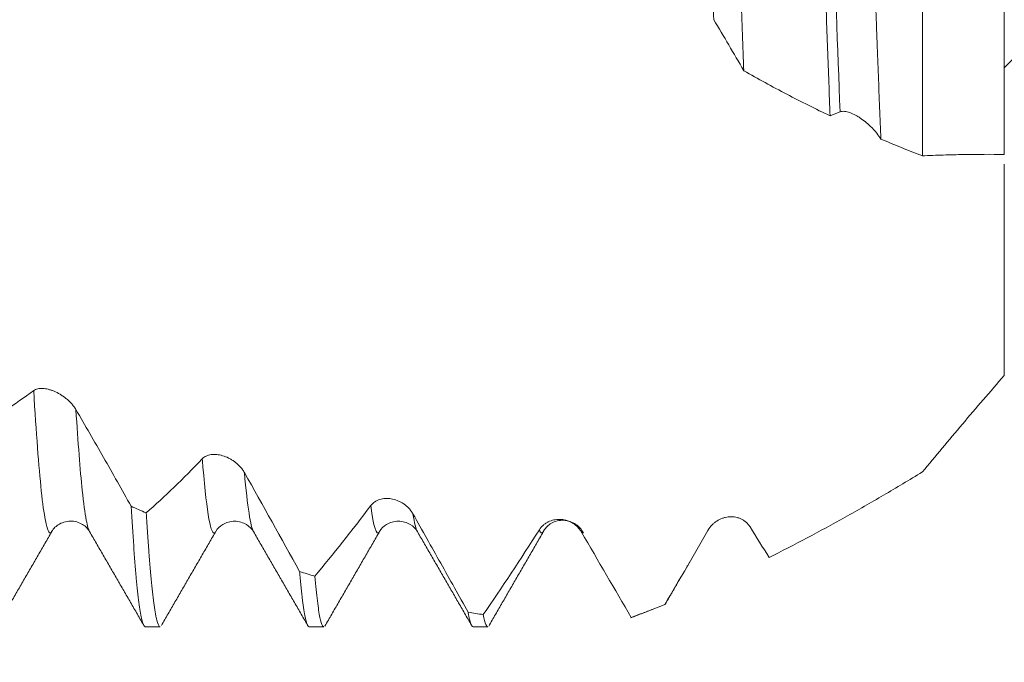
# Model space of a CAD drawing. Units: millimetres. Extents: x -43 to 88, y -82 to 33.
# Drawn here: x 61 to 67, y -5 to -1 of the extents above; entities that cross this region are included whole.
import ezdxf

# ---------------------------------------------------------------- set-up
doc = ezdxf.new("R2010")
doc.units = ezdxf.units.MM
for name, color, linetype in [('1', 4, 'Continuous'), ('2', 7, 'Continuous'), ('SK2', 7, 'Continuous')]:
    doc.layers.add(name, color=color, linetype=linetype)
doc.styles.add('iso_b_vert', font='simplex.shx')
doc.dimstyles.get("Standard").update_dxf_attribs({"dimtxt": 0.18, "dimasz": 0.18, "dimexe": 0.18, "dimexo": 0.0625, "dimgap": 0.09, "dimtad": 1, "dimzin": 0, "dimdsep": 52, "dimtxsty": 'Standard', "dimcen": 0.09, "dimadec": 0, "dimazin": 0, "dimtfac": 1, "dimtdec": 4, "dimtofl": 0, "dimtmove": 0, "dimatfit": 3, "dimfxl": 1, "dimtolj": 1, "dimtzin": 0, "dimarcsym": 0})

# ---------------------------------------------------------------- blocks, each defined once
blk = doc.blocks.new('_U0')
at = {"layer": '2', "lineweight": 13}
for p, q in [((86.5, -5.060051), (86.5, 30.239648)), ((68.5875, 5.060051), (88.5, 5.060051)), ((68.5875, -5.060051), (88.5, -5.060051))]:
    blk.add_line(p, q, dxfattribs=at)
at = {"layer": '2', "lineweight": 18}
for points in [[(86.5, 5.060051), (86.960784, 1.560052), (86.039216, 1.560049)], [(86.5, -5.060051), (86.039216, -1.560052), (86.960784, -1.560049)]]:
    blk.add_solid(points, dxfattribs=at)
at = {"layer": '2', "lineweight": 18, "insert": (85.908886, 15.195051), "char_height": 3, "attachment_point": 7, "rotation": 90, "line_spacing_factor": 1.084337, "style": 'iso_b_vert'}
blk.add_mtext('\\W0.7161;M10x1.00', dxfattribs=at)
blk = doc.blocks.new('_U3')
at = {"layer": 'SK2', "lineweight": 13}
for p, q in [((55, -6.647551), (55, -14.060051)), ((67, -6.647551), (67, -14.060051)), ((67, -12.060051), (55, -12.060051))]:
    blk.add_line(p, q, dxfattribs=at)
at = {"layer": 'SK2', "lineweight": 18}
for points in [[(55, -12.060051), (58.499998, -11.599267), (58.500002, -12.520834)], [(67, -12.060051), (63.500002, -12.520834), (63.499998, -11.599267)]]:
    blk.add_solid(points, dxfattribs=at)
at = {"layer": 'SK2', "lineweight": 18, "insert": (58.949662, -11.174936), "char_height": 3, "attachment_point": 7, "line_spacing_factor": 1.084337, "style": 'iso_b_vert'}
blk.add_mtext('\\W0.5321;12', dxfattribs=at)
blk = doc.blocks.new('_U4')
at = {"layer": 'SK2', "lineweight": 13}
for p, q in [((24, -4.9375), (24, -36.560051)), ((67, -6.647551), (67, -36.560051)), ((67, -34.560051), (24, -34.560051))]:
    blk.add_line(p, q, dxfattribs=at)
at = {"layer": 'SK2', "lineweight": 18}
for points in [[(24, -34.560051), (27.499998, -34.099267), (27.500002, -35.020834)], [(67, -34.560051), (63.500002, -35.020834), (63.499998, -34.099267)]]:
    blk.add_solid(points, dxfattribs=at)
at = {"layer": 'SK2', "lineweight": 18, "insert": (43.709229, -33.674936), "char_height": 3, "attachment_point": 7, "line_spacing_factor": 1.084337, "style": 'iso_b_vert'}
blk.add_mtext('\\W0.7361;43', dxfattribs=at)
blk = doc.blocks.new('_U5')
at = {"layer": '2', "lineweight": 13}
for p, q in [((30.45, -1.5875), (30.45, -25.560051)), ((67, -6.647551), (67, -25.560051)), ((67, -23.560051), (30.45, -23.560051))]:
    blk.add_line(p, q, dxfattribs=at)
at = {"layer": '2', "lineweight": 18}
for points in [[(30.45, -23.560051), (33.949998, -23.099267), (33.950002, -24.020834)], [(67, -23.560051), (63.500002, -24.020834), (63.499998, -23.099267)]]:
    blk.add_solid(points, dxfattribs=at)
at = {"layer": '2', "lineweight": 18, "insert": (45.363544, -22.674936), "char_height": 3, "attachment_point": 7, "line_spacing_factor": 1.084337, "style": 'iso_b_vert'}
blk.add_mtext('\\W0.7346;36.6', dxfattribs=at)

msp = doc.modelspace()

# ---------------------------------------------------------------- linework, layer by layer
at = {"layer": '1', "lineweight": 18}
for p, q in [((67, -1.65), (68.65, 0)), ((61.1875, -4.4801), (61.1813, -4.4873)), ((61.4201, -4.4832), (61.4182, -4.4804)), ((63.1875, -4.4802), (63.186, -4.4826)), ((63.4208, -4.4842), (63.4182, -4.4803)), ((64.1903, -4.4745), (64.1865, -4.4818)), ((64.9341, -4.9183), (64.9291, -4.9246)), ((64.7235, -5.0034), (64.7274, -5.0034)), ((61.7579, -5.0601), (61.8478, -5.0601)), ((62.7578, -5.0601), (62.8476, -5.0601)), ((63.7579, -5.0601), (63.8476, -5.0601))]:
    msp.add_line(p, q, dxfattribs=at)
for points, knots in [([(65.2844, 2.0048), (65.2896, 1.8618), (65.2997, 1.5709), (65.31, 1.2703), (65.3179, 1.0411), (65.3206, 0.9641), (65.3246, 0.8477), (65.326, 0.8087), (65.3287, 0.7305), (65.33, 0.6915), (65.3367, 0.4961), (65.3421, 0.3398), (65.3527, 0.0269), (65.3579, -0.1295), (65.3656, -0.3643), (65.3682, -0.4426), (65.3721, -0.56), (65.3734, -0.5992), (65.376, -0.6775), (65.3773, -0.7167), (65.3838, -0.9122), (65.389, -1.0664), (65.3994, -1.3705), (65.4047, -1.5204), (65.41, -1.6682)], [0, 0, 0, 0, 0.125, 0.25, 0.25, 0.3125, 0.3125, 0.34375, 0.34375, 0.375, 0.375, 0.5, 0.5, 0.625, 0.625, 0.6875, 0.6875, 0.71875, 0.71875, 0.75, 0.75, 0.875, 0.875, 1, 1, 1, 1]), ([(65.9369, -1.9441), (65.9319, -1.81), (65.9268, -1.6738), (65.9166, -1.3972), (65.9115, -1.2568), (65.9013, -0.9718), (65.8962, -0.8272), (65.8898, -0.6437), (65.8885, -0.6068), (65.8859, -0.5332), (65.8821, -0.4229), (65.8783, -0.3126), (65.8656, 0.0546), (65.8559, 0.3475), (65.8433, 0.7127), (65.8408, 0.7857), (65.8369, 0.8951), (65.8357, 0.9315), (65.8331, 1.0041), (65.8318, 1.0402), (65.8254, 1.2202), (65.8202, 1.3622), (65.815, 1.502)], [0, 0, 0, 0, 0.125, 0.125, 0.25, 0.25, 0.375, 0.375, 0.40625, 0.40625, 0.4375, 0.5, 0.5, 0.75, 0.75, 0.8125, 0.8125, 0.84375, 0.84375, 0.875, 0.875, 1, 1, 1, 1]), ([(66.125, 1.2175), (66.1301, 1.0804), (66.1351, 0.9421), (66.1452, 0.6636), (66.1503, 0.5233), (66.1581, 0.3113), (66.1607, 0.2403), (66.1646, 0.1335), (66.1658, 0.0978), (66.1684, 0.0266), (66.1697, -0.009), (66.1761, -0.1864), (66.1811, -0.3274), (66.1911, -0.6075), (66.1962, -0.7466), (66.2062, -1.0229), (66.2112, -1.1602), (66.2175, -1.3305), (66.2188, -1.3645), (66.2213, -1.4323), (66.2251, -1.5334), (66.2289, -1.6329), (66.2365, -1.8301), (66.2416, -1.9588), (66.2467, -2.0848)], [0, 0, 0, 0, 0.125, 0.125, 0.25, 0.25, 0.3125, 0.3125, 0.34375, 0.34375, 0.375, 0.375, 0.5, 0.5, 0.625, 0.625, 0.75, 0.75, 0.78125, 0.78125, 0.8125, 0.875, 0.875, 1, 1, 1, 1]), ([(66.5, -2.188), (66.5, -1.8563), (66.5, -1.1434), (66.5, -0.0803), (66.5, 0.5951), (66.5, 0.8852)], [0, 0, 0, 0, 0.359695, 0.718273, 1, 1, 1, 1]), ([(67, 0.4519), (67, 0.3022), (67, -0.184), (67, -1.07), (67, -1.7855), (67, -2.1482), (67, -2.1788)], [0, 0, 0, 0, 0.164917, 0.530747, 0.96006, 1, 1, 1, 1]), ([(65.9369, -1.9441), (65.8484, -1.9016), (65.7603, -1.8574), (65.5846, -1.7653), (65.4971, -1.7176), (65.41, -1.6682)], [0, 0, 0, 0, 0.5, 0.5, 1, 1, 1, 1]), ([(66.2467, -2.0848), (66.2394, -2.0731), (66.2311, -2.0615), (66.2176, -2.0445), (66.2129, -2.0389), (66.2031, -2.0279), (66.1932, -2.0172), (66.1827, -2.007), (66.172, -1.997), (66.1665, -1.9921), (66.1498, -1.9779), (66.1385, -1.9692), (66.1212, -1.9571), (66.1154, -1.9533), (66.1037, -1.9461), (66.0978, -1.9426), (66.0801, -1.9331), (66.0685, -1.9278), (66.0514, -1.9218), (66.0458, -1.9201), (66.0349, -1.9175), (66.0297, -1.9166), (66.0196, -1.9157), (66.0148, -1.9157), (66.0058, -1.9167), (66.0017, -1.9177), (65.998, -1.9193)], [0, 0, 0, 0, 0.125, 0.125, 0.1875, 0.1875, 0.25, 0.3125, 0.3125, 0.375, 0.375, 0.5, 0.5, 0.5625, 0.5625, 0.625, 0.625, 0.75, 0.75, 0.8125, 0.8125, 0.875, 0.875, 0.9375, 0.9375, 1, 1, 1, 1]), ([(66.5, -2.188), (66.4576, -2.1716), (66.4153, -2.1548), (66.3308, -2.1204), (66.2887, -2.1028), (66.2467, -2.0848)], [0, 0, 0, 0, 0.5, 0.5, 1, 1, 1, 1]), ([(67, -2.1788), (66.9185, -2.178), (66.836, -2.1781), (66.7109, -2.1802), (66.669, -2.1812), (66.5848, -2.184), (66.5425, -2.1858), (66.5, -2.188)], [0, 0, 0, 0, 0.5, 0.5, 0.75, 0.75, 1, 1, 1, 1]), ([(67, -3.5278), (67, -3.4771), (67, -3.4268), (67, -3.3283), (67, -3.1832), (67, -3.0463), (67, -2.8708), (67, -2.7867), (67, -2.6659), (67, -2.6265), (67, -2.5689), (67, -2.5499), (67, -2.5126), (67, -2.4209), (67, -2.3369), (67, -2.2622), (67, -2.25), (67, -2.2381)], [0, 0, 0, 0, 0.096186, 0.096186, 0.192372, 0.384745, 0.384745, 0.577117, 0.577117, 0.673304, 0.673304, 0.721397, 0.721397, 0.76949, 0.961862, 0.961862, 1, 1, 1, 1]), ([(66.5, -4.1163), (66.5798, -4.0199), (66.6611, -3.9223), (66.7865, -3.7746), (66.8287, -3.7253), (66.9138, -3.6265), (66.9567, -3.5771), (67, -3.5278)], [0, 0, 0, 0, 0.5, 0.5, 0.75, 0.75, 1, 1, 1, 1]), ([(61.077, -3.6199), (61.0841, -3.6147), (61.0924, -3.6113), (61.1062, -3.6081), (61.111, -3.6074), (61.1211, -3.6066), (61.1264, -3.6065), (61.1425, -3.6073), (61.1537, -3.609), (61.1712, -3.6132), (61.1771, -3.615), (61.1891, -3.6189), (61.1952, -3.6212), (61.2133, -3.6288), (61.2255, -3.6348), (61.2438, -3.6457), (61.25, -3.6497), (61.262, -3.658), (61.2738, -3.6668), (61.2853, -3.6767), (61.2965, -3.6873), (61.3019, -3.6928), (61.3122, -3.7042), (61.3171, -3.7101), (61.3263, -3.7225), (61.3306, -3.7289), (61.3344, -3.7354)], [0, 0, 0, 0, 0.125, 0.125, 0.1875, 0.1875, 0.25, 0.25, 0.375, 0.375, 0.4375, 0.4375, 0.5, 0.5, 0.625, 0.625, 0.6875, 0.6875, 0.75, 0.8125, 0.8125, 0.875, 0.875, 0.9375, 0.9375, 1, 1, 1, 1]), ([(61.3344, -3.7354), (61.391, -3.832), (61.4474, -3.9295), (61.5597, -4.1261), (61.6156, -4.2251), (61.6712, -4.3248)], [0, 0, 0, 0, 0.5, 0.5, 1, 1, 1, 1]), ([(62.1056, -4.0362), (62.1127, -4.0288), (62.1209, -4.0232), (62.1347, -4.0169), (62.1396, -4.0151), (62.1497, -4.0123), (62.155, -4.0112), (62.1711, -4.009), (62.1823, -4.0088), (62.1997, -4.0104), (62.2057, -4.0112), (62.2177, -4.0136), (62.2237, -4.015), (62.2419, -4.0204), (62.2541, -4.0251), (62.2724, -4.0342), (62.2786, -4.0376), (62.2906, -4.0449), (62.3024, -4.0528), (62.3139, -4.0621), (62.3251, -4.0721), (62.3305, -4.0774), (62.3408, -4.0886), (62.3457, -4.0944), (62.3549, -4.1069), (62.3591, -4.1134), (62.3629, -4.1202)], [0, 0, 0, 0, 0.125, 0.125, 0.1875, 0.1875, 0.25, 0.25, 0.375, 0.375, 0.4375, 0.4375, 0.5, 0.5, 0.625, 0.625, 0.6875, 0.6875, 0.75, 0.8125, 0.8125, 0.875, 0.875, 0.9375, 0.9375, 1, 1, 1, 1]), ([(65.5648, -4.6377), (65.7187, -4.561), (65.8733, -4.479), (66.1068, -4.3485), (66.1849, -4.3037), (66.3025, -4.2348), (66.3417, -4.2115), (66.4206, -4.1644), (66.4602, -4.1405), (66.5, -4.1163)], [0, 0, 0, 0, 0.5, 0.5, 0.75, 0.75, 0.875, 0.875, 1, 1, 1, 1]), ([(61.6712, -4.3248), (61.6765, -4.4127), (61.6818, -4.4937), (61.6884, -4.5857), (61.6897, -4.6037), (61.6923, -4.6387), (61.6963, -4.6895), (61.7002, -4.7355), (61.7082, -4.8214), (61.7136, -4.8704), (61.7243, -4.9519), (61.7297, -4.9845), (61.7378, -5.0208), (61.7405, -5.0308), (61.7446, -5.0426), (61.7459, -5.046), (61.7486, -5.0517), (61.75, -5.054), (61.7536, -5.0586), (61.7558, -5.0601), (61.7579, -5.0601)], [0, 0, 0, 0, 0.184886, 0.184886, 0.231108, 0.231108, 0.277329, 0.369773, 0.369773, 0.554659, 0.554659, 0.739545, 0.739545, 0.831988, 0.831988, 0.87821, 0.87821, 0.924432, 0.924432, 1, 1, 1, 1]), ([(63.1341, -4.3216), (63.1412, -4.3122), (63.1495, -4.3046), (63.1633, -4.2953), (63.1681, -4.2926), (63.1783, -4.2878), (63.1835, -4.2857), (63.1996, -4.2806), (63.2108, -4.2786), (63.2283, -4.2776), (63.2343, -4.2775), (63.2463, -4.2782), (63.2523, -4.2788), (63.2704, -4.2817), (63.2826, -4.285), (63.3009, -4.292), (63.3071, -4.2948), (63.3191, -4.3009), (63.325, -4.3043), (63.3367, -4.3119), (63.3424, -4.316), (63.3536, -4.3252), (63.359, -4.3301), (63.3693, -4.3407), (63.3742, -4.3464), (63.3834, -4.3586), (63.3877, -4.3651), (63.3915, -4.3718)], [0, 0, 0, 0, 0.125, 0.125, 0.1875, 0.1875, 0.25, 0.25, 0.375, 0.375, 0.4375, 0.4375, 0.5, 0.5, 0.625, 0.625, 0.6875, 0.6875, 0.75, 0.75, 0.8125, 0.8125, 0.875, 0.875, 0.9375, 0.9375, 1, 1, 1, 1]), ([(61.8478, -5.0601), (61.8464, -5.0601), (61.845, -5.0595), (61.8383, -5.0541), (61.8329, -5.0414), (61.8261, -5.0146), (61.8248, -5.0087), (61.8221, -4.9958), (61.8207, -4.9888), (61.8167, -4.9661), (61.814, -4.949), (61.8061, -4.8913), (61.7956, -4.7982), (61.7851, -4.6732), (61.7771, -4.5673), (61.7743, -4.53), (61.7702, -4.471), (61.7689, -4.4508), (61.7661, -4.4093), (61.7647, -4.3881), (61.7634, -4.3665)], [0, 0, 0, 0, 0.048122, 0.048122, 0.238497, 0.238497, 0.286091, 0.286091, 0.333685, 0.333685, 0.428873, 0.428873, 0.619249, 0.809624, 0.809624, 0.904812, 0.904812, 0.952406, 0.952406, 1, 1, 1, 1]), ([(63.3915, -4.3718), (63.4481, -4.4722), (63.5044, -4.5725), (63.6166, -4.7726), (63.6725, -4.8724), (63.7281, -4.9719)], [0, 0, 0, 0, 0.5, 0.5, 1, 1, 1, 1]), ([(61.1818, -4.487), (61.1929, -4.4664), (61.2226, -4.4341), (61.3008, -4.4072), (61.3789, -4.432), (61.4086, -4.4628), (61.4197, -4.4826)], [0, 0, 0, 0, 0.242631, 0.499867, 0.757143, 1, 1, 1, 1]), ([(62.1886, -4.4785), (62.1984, -4.4605), (62.2261, -4.4331), (62.3033, -4.4081), (62.3806, -4.434), (62.4084, -4.4621), (62.4183, -4.4805)], [0, 0, 0, 0, 0.247339, 0.500617, 0.753562, 1, 1, 1, 1]), ([(63.1874, -4.4803), (63.1973, -4.4619), (63.2251, -4.4338), (63.3023, -4.4079), (63.3797, -4.433), (63.4075, -4.4607), (63.4174, -4.4789)], [0, 0, 0, 0, 0.247192, 0.500507, 0.753552, 1, 1, 1, 1]), ([(64.1627, -4.4687), (64.1697, -4.4577), (64.178, -4.4484), (64.1918, -4.4364), (64.1967, -4.4327), (64.2068, -4.4261), (64.2121, -4.4231), (64.2282, -4.4153), (64.2394, -4.4115), (64.2569, -4.4078), (64.2628, -4.4068), (64.2749, -4.4057), (64.2809, -4.4055), (64.299, -4.4059), (64.3112, -4.4076), (64.3295, -4.4123), (64.3357, -4.4143), (64.3477, -4.419), (64.3536, -4.4217), (64.3652, -4.428), (64.371, -4.4316), (64.3822, -4.4396), (64.3876, -4.444), (64.3979, -4.4537), (64.4027, -4.4589), (64.4119, -4.4704), (64.4162, -4.4766), (64.42, -4.4832)], [0, 0, 0, 0, 0.125, 0.125, 0.1875, 0.1875, 0.25, 0.25, 0.375, 0.375, 0.4375, 0.4375, 0.5, 0.5, 0.625, 0.625, 0.6875, 0.6875, 0.75, 0.75, 0.8125, 0.8125, 0.875, 0.875, 0.9375, 0.9375, 1, 1, 1, 1]), ([(64.1905, -4.4742), (64.2016, -4.4552), (64.2247, -4.4325), (64.2708, -4.413), (64.3108, -4.409), (64.3508, -4.4164), (64.3969, -4.4402), (64.42, -4.4663), (64.4311, -4.4877)], [0, 0, 0, 0, 0.239474, 0.368198, 0.499968, 0.631731, 0.760445, 1, 1, 1, 1]), ([(65.1913, -4.4727), (65.1983, -4.4603), (65.2066, -4.4496), (65.2204, -4.4353), (65.2253, -4.4309), (65.2354, -4.4227), (65.2407, -4.4189), (65.2568, -4.4086), (65.268, -4.4031), (65.2855, -4.3969), (65.2914, -4.3951), (65.3034, -4.3923), (65.3095, -4.3913), (65.3276, -4.3892), (65.3398, -4.3892), (65.3581, -4.3915), (65.3643, -4.3927), (65.3763, -4.3958), (65.3822, -4.3978), (65.3938, -4.4025), (65.3996, -4.4054), (65.4108, -4.412), (65.4162, -4.4158), (65.4265, -4.4242), (65.4313, -4.4289), (65.4405, -4.4393), (65.4448, -4.445), (65.4486, -4.4511)], [0, 0, 0, 0, 0.125, 0.125, 0.1875, 0.1875, 0.25, 0.25, 0.375, 0.375, 0.4375, 0.4375, 0.5, 0.5, 0.625, 0.625, 0.6875, 0.6875, 0.75, 0.75, 0.8125, 0.8125, 0.875, 0.875, 0.9375, 0.9375, 1, 1, 1, 1]), ([(64.9291, -4.9246), (64.9725, -4.8509), (65.0161, -4.7764), (65.1034, -4.6258), (65.1473, -4.5496), (65.1913, -4.4727)], [0, 0, 0, 0, 0.5, 0.5, 1, 1, 1, 1]), ([(62.6993, -4.7236), (62.702, -4.7541), (62.7048, -4.7827), (62.7089, -4.8226), (62.7102, -4.8354), (62.713, -4.86), (62.7143, -4.8718), (62.7211, -4.9278), (62.7265, -4.964), (62.7372, -5.0195), (62.7424, -5.0388), (62.7511, -5.0566), (62.7544, -5.0601), (62.7578, -5.0601)], [0, 0, 0, 0, 0.137495, 0.137495, 0.206243, 0.206243, 0.27499, 0.27499, 0.549981, 0.549981, 0.824971, 0.824971, 1, 1, 1, 1]), ([(62.8476, -5.0601), (62.8464, -5.06), (62.8452, -5.0596), (62.8427, -5.0578), (62.8413, -5.0563), (62.8346, -5.046), (62.8292, -5.0291), (62.8186, -4.9787), (62.8133, -4.9451), (62.8027, -4.8613), (62.7974, -4.8111), (62.7919, -4.7523)], [0, 0, 0, 0, 0.063602, 0.063602, 0.135632, 0.135632, 0.423755, 0.423755, 0.711877, 0.711877, 1, 1, 1, 1]), ([(63.7281, -4.9719), (63.7294, -4.9799), (63.7308, -4.9873), (63.7335, -5.0011), (63.7376, -5.0201), (63.7416, -5.0343), (63.7488, -5.0539), (63.7534, -5.0601), (63.7579, -5.0601)], [0, 0, 0, 0, 0.135035, 0.135035, 0.270071, 0.540141, 0.540141, 1, 1, 1, 1]), ([(63.8476, -5.0601), (63.8439, -5.0601), (63.8402, -5.0559), (63.8312, -5.0357), (63.8259, -5.0153), (63.8205, -4.9864)], [0, 0, 0, 0, 0.410776, 0.410776, 1, 1, 1, 1])]:
    msp.add_open_spline(points, degree=3, knots=knots, dxfattribs=at)
at = {"layer": '1', "lineweight": 13}
for points, knots in [([(65.2268, -1.3569), (65.2241, -1.2831), (65.1951, -0.4994), (65.1549, 0.6694), (65.1173, 1.6725), (65.1058, 1.9665)], [0, 0, 0, 0, 0.067631, 0.713269, 1, 1, 1, 1]), ([(65.998, -1.9193), (65.9674, -1.1392), (65.9277, 0.0143), (65.8867, 1.1455), (65.8769, 1.4085)], [0, 0, 0, 0, 0.762108, 1, 1, 1, 1]), ([(61.1813, -4.4873), (61.1703, -4.4945), (61.1512, -4.4514), (61.1162, -4.1949), (61.0925, -3.8771), (61.077, -3.6199)], [0, 0, 0, 0, 0.322, 0.557555, 1, 1, 1, 1]), ([(61.4182, -4.4804), (61.4115, -4.4689), (61.3967, -4.4173), (61.3686, -4.21), (61.3474, -3.9382), (61.3344, -3.7354)], [0, 0, 0, 0, 0.243566, 0.53718, 1, 1, 1, 1]), ([(62.189, -4.4776), (62.1873, -4.4812), (62.1607, -4.522), (62.1329, -4.3647), (62.107, -4.0534), (62.1056, -4.0362)], [0, 0, 0, 0, 0.06291, 0.949785, 1, 1, 1, 1])]:
    msp.add_open_spline(points, degree=3, knots=knots, dxfattribs=at)
at = {"layer": '1', "lineweight": 18}
for points, degree in [([(65.41, -1.6682), (65.3492, -1.5623), (65.2881, -1.4585), (65.2268, -1.3569)], 3), ([(65.998, -1.9193), (65.9776, -1.9279), (65.9573, -1.9362), (65.9369, -1.9441)], 3), ([(60.7348, -3.8392), (60.8479, -3.7773), (60.962, -3.7041), (61.077, -3.6199)], 3), ([(61.7634, -4.3665), (61.8765, -4.2669), (61.9905, -4.1567), (62.1056, -4.0362)], 3), ([(62.3629, -4.1202), (62.476, -4.32), (62.5882, -4.5215), (62.6993, -4.7236)], 3), ([(61.7634, -4.3665), (61.7326, -4.3528), (61.7019, -4.3389), (61.6712, -4.3248)], 3), ([(62.7919, -4.7523), (62.9051, -4.6177), (63.0191, -4.474), (63.1341, -4.3216)], 3), ([(60.8539, -5.0565), (61.0206, -4.7683), (61.1875, -4.4801)], 2), ([(61.4182, -4.4803), (61.5849, -4.7683), (61.7514, -5.0564)], 2), ([(61.8559, -5.0532), (62.0224, -4.7654), (62.189, -4.4777)], 2), ([(62.4182, -4.4803), (62.5848, -4.7683), (62.7515, -5.0564)], 2), ([(62.8543, -5.0561), (63.0208, -4.7681), (63.1875, -4.4802)], 2), ([(63.4207, -4.4841), (63.587, -4.7716), (63.7533, -5.0591)], 2), ([(63.8205, -4.9864), (63.9336, -4.8214), (64.0476, -4.6486), (64.1627, -4.4687)], 3), ([(63.8535, -5.0572), (64.0199, -4.7695), (64.1864, -4.4819)], 2), ([(64.4315, -4.4875), (64.4277, -4.4899), (64.4239, -4.4885), (64.42, -4.4832)], 3), ([(64.42, -4.4832), (64.5219, -4.6588), (64.6231, -4.8325), (64.7235, -5.0034)], 3), ([(65.4486, -4.4511), (65.4874, -4.5139), (65.5262, -4.5761), (65.5648, -4.6377)], 3), ([(64.9317, -4.9225), (65.0056, -4.7948), (65.0795, -4.667)], 2), ([(62.7919, -4.7523), (62.7611, -4.7429), (62.7302, -4.7334), (62.6993, -4.7236)], 3), ([(64.7235, -5.0034), (64.7919, -4.9784), (64.8605, -4.9521), (64.9291, -4.9246)], 3), ([(63.8205, -4.9864), (63.7897, -4.9818), (63.7589, -4.9769), (63.7281, -4.9719)], 3), ([(64.7215, -5.0057), (64.8571, -4.953)], 1)]:
    msp.add_open_spline(points, degree=degree, dxfattribs=at)
at = {"layer": '1', "lineweight": 13}
for points in [[(62.419, -4.4817), (62.4002, -4.4516), (62.3816, -4.3283), (62.3629, -4.1202)], [(63.186, -4.4826), (63.1687, -4.508), (63.1514, -4.4534), (63.1341, -4.3216)], [(63.4182, -4.4803), (63.4093, -4.465), (63.4004, -4.4287), (63.3915, -4.3718)], [(64.1865, -4.4818), (64.1786, -4.494), (64.1706, -4.4899), (64.1627, -4.4687)]]:
    msp.add_open_spline(points, degree=3, dxfattribs=at)

# ---------------------------------------------------------------- dimensions: what is measured, and where the dimension line sits
at = {"layer": '2', "lineweight": 18}
dim = msp.add_linear_dim(base=(86.5, -5.0601), p1=(67, 5.0601), p2=(67, -5.0601), angle=90, dimstyle='Standard', override={"dimtxt": 3, "dimasz": 3.5, "dimexe": 2, "dimexo": 1.5875, "dimgap": 1.5, "dimtad": 1, "dimtih": 0, "dimtoh": 0, "dimdec": 3, "dimlfac": 1, "dimzin": 8, "dimdsep": 46, "dimlunit": 2, "dimpost": '', "dimtxsty": 'iso_b_vert', "dimsah": 1, "dimse1": 0, "dimse2": 0, "dimsd1": 0, "dimsd2": 0, "dimclrd": 2, "dimclre": 2, "dimclrt": 2, "dimtol": 0, "dimtm": -0.1, "dimtfac": 1.166667, "dimtdec": 3, "dimtofl": 1, "dimtmove": 0, "dimtzin": 8, "dimlwd": 13, "dimlwe": 13}, dxfattribs=at)
dim.commit()
dim.dimension.update_dxf_attribs({"geometry": '_U0', "text_midpoint": (86.5, 22.6498)})
dim = msp.add_linear_dim(base=(30.45, -23.560051), p1=(67, -5.060051), p2=(30.45, 0), dimstyle='Standard', override={"dimtxt": 3, "dimasz": 3.5, "dimexe": 2, "dimexo": 1.5875, "dimgap": 1.5, "dimtad": 1, "dimtih": 1, "dimtoh": 0, "dimdec": 1, "dimlfac": 1, "dimzin": 8, "dimdsep": 46, "dimlunit": 2, "dimpost": '<>', "dimtxsty": 'iso_b_vert', "dimsah": 1, "dimse1": 0, "dimse2": 0, "dimsd1": 0, "dimsd2": 0, "dimclrd": 2, "dimclre": 2, "dimclrt": 2, "dimtol": 0, "dimtm": -0.1, "dimtfac": 1.166667, "dimtdec": 3, "dimtofl": 1, "dimtmove": 0, "dimtzin": 8, "dimlwd": 13, "dimlwe": 13}, dxfattribs=at)
dim.commit()
dim.dimension.update_dxf_attribs({"geometry": '_U5', "text_midpoint": (48.725, -23.560051)})
at = {"layer": 'SK2', "lineweight": 18}
for base, p2, picture, middle in [((24, -34.5601), (24, -3.35), '_U4', (45.5, -34.5601)), ((55, -12.0601), (55, -5.0601), '_U3', (60.2075, -12.0601))]:
    dim = msp.add_linear_dim(base=base, p1=(67, -5.0601), p2=p2, dimstyle='Standard', override={"dimtxt": 3, "dimasz": 3.5, "dimexe": 2, "dimexo": 1.5875, "dimgap": 1.5, "dimtad": 1, "dimtih": 1, "dimtoh": 0, "dimdec": 1, "dimlfac": 1, "dimzin": 8, "dimdsep": 46, "dimlunit": 2, "dimpost": '<>', "dimtxsty": 'iso_b_vert', "dimsah": 1, "dimse1": 0, "dimse2": 0, "dimsd1": 0, "dimsd2": 0, "dimclrd": 2, "dimclre": 2, "dimclrt": 2, "dimtol": 0, "dimtm": -0.1, "dimtfac": 1.166667, "dimtdec": 3, "dimtofl": 1, "dimtmove": 0, "dimtzin": 8, "dimlwd": 13, "dimlwe": 13}, dxfattribs=at)
    dim.commit()
    dim.dimension.update_dxf_attribs({"geometry": picture, "text_midpoint": middle})

doc.saveas('drawing.dxf')
